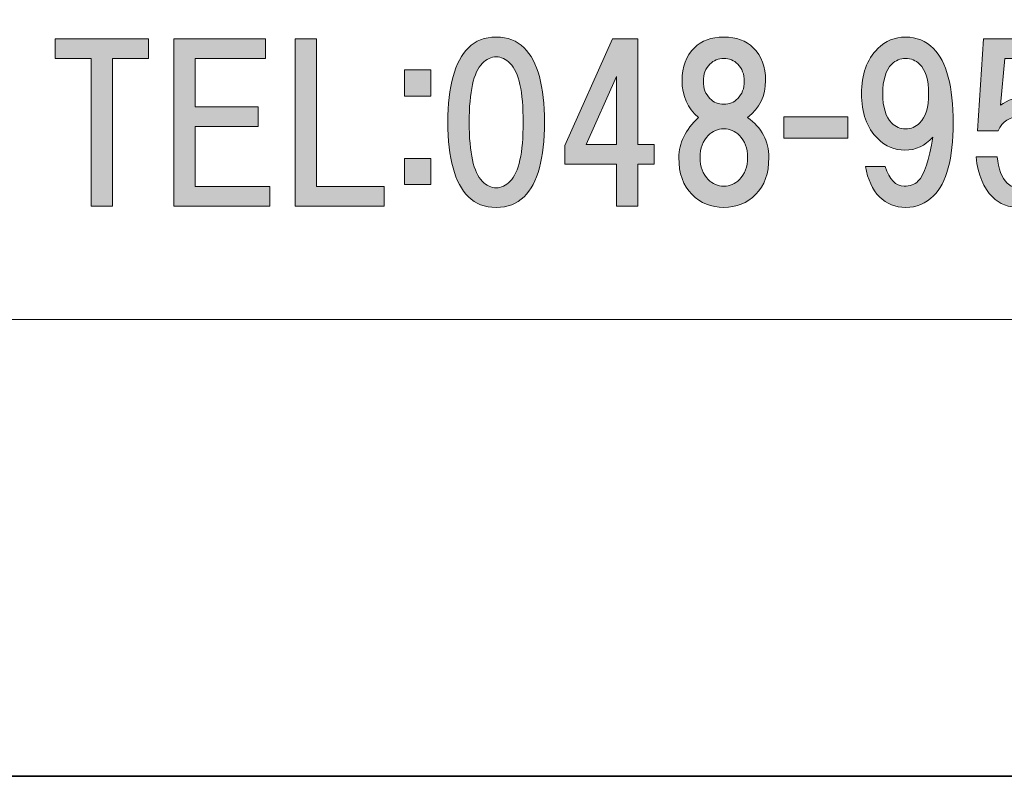
# Model space of a CAD drawing. Units: inches. Extents: x 0 to 296, y 0 to 210.
# Drawn here: x 28 to 43, y 0 to 11 of the extents above; entities that cross this region are included whole.
import ezdxf

# ---------------------------------------------------------------- set-up
doc = ezdxf.new("R2010")
doc.units = ezdxf.units.IN
doc.header["$MEASUREMENT"] = 0
doc.layers.add('レイヤー 1', color=7, linetype='Continuous')

msp = doc.modelspace()

# ---------------------------------------------------------------- hatches: boundary and pattern name
at = {"layer": 'レイヤー 1', "true_color": 0xffffff}
h = msp.add_hatch(color=7, dxfattribs=at)
h.dxf.hatch_style = 2
edge = h.paths.add_edge_path()
edge.add_spline(control_points=[(35.443, 11.035), (35.65, 10.828), (35.753, 10.452), (35.753, 9.906), (35.753, 9.36), (35.65, 8.984), (35.443, 8.777), (35.335, 8.67), (35.195, 8.616), (35.021, 8.616), (34.847, 8.616), (34.707, 8.67), (34.599, 8.777), (34.393, 8.984), (34.289, 9.36), (34.289, 9.906), (34.289, 10.452), (34.393, 10.828), (34.599, 11.035), (34.707, 11.142), (34.847, 11.196), (35.021, 11.196), (35.195, 11.196), (35.335, 11.142), (35.443, 11.035)], knot_values=[0, 0, 0, 0, 0.352778, 0.352778, 0.352778, 0.705556, 0.705556, 0.705556, 1.058333, 1.058333, 1.058333, 1.411111, 1.411111, 1.411111, 1.763889, 1.763889, 1.763889, 2.116667, 2.116667, 2.116667, 2.469444, 2.469444, 2.469444, 2.822222, 2.822222, 2.822222, 2.822222], degree=3, periodic=0)
edge.add_line((35.443, 11.035), (35.443, 11.035))
edge = h.paths.add_edge_path()
edge.add_spline(control_points=[(34.81, 10.799), (34.678, 10.667), (34.612, 10.369), (34.612, 9.906), (34.612, 9.443), (34.678, 9.145), (34.81, 9.013), (34.876, 8.947), (34.947, 8.914), (35.021, 8.914), (35.096, 8.914), (35.166, 8.947), (35.232, 9.013), (35.364, 9.145), (35.43, 9.443), (35.43, 9.906), (35.43, 10.369), (35.364, 10.667), (35.232, 10.799), (35.166, 10.865), (35.096, 10.898), (35.021, 10.898), (34.947, 10.898), (34.876, 10.865), (34.81, 10.799)], knot_values=[0, 0, 0, 0, 0.352778, 0.352778, 0.352778, 0.705556, 0.705556, 0.705556, 1.058333, 1.058333, 1.058333, 1.411111, 1.411111, 1.411111, 1.763889, 1.763889, 1.763889, 2.116667, 2.116667, 2.116667, 2.469444, 2.469444, 2.469444, 2.822222, 2.822222, 2.822222, 2.822222], degree=3, periodic=0)
edge.add_line((34.81, 10.799), (34.81, 10.799))
h = msp.add_hatch(color=7, dxfattribs=at)
h.dxf.hatch_style = 2
edge = h.paths.add_edge_path()
edge.add_spline(control_points=[(38.915, 11.035), (39.04, 10.911), (39.101, 10.745), (39.101, 10.539), (39.101, 10.307), (39.01, 10.121), (38.829, 9.98), (39.044, 9.824), (39.151, 9.621), (39.151, 9.373), (39.151, 9.133), (39.085, 8.947), (38.952, 8.815), (38.82, 8.682), (38.659, 8.616), (38.469, 8.616), (38.279, 8.616), (38.118, 8.682), (37.985, 8.815), (37.853, 8.947), (37.787, 9.133), (37.787, 9.373), (37.787, 9.588), (37.886, 9.79), (38.085, 9.98), (37.919, 10.121), (37.836, 10.307), (37.836, 10.539), (37.836, 10.745), (37.898, 10.911), (38.023, 11.035), (38.13, 11.142), (38.279, 11.196), (38.469, 11.196), (38.659, 11.196), (38.808, 11.142), (38.915, 11.035)], knot_values=[0, 0, 0, 0, 0.352778, 0.352778, 0.352778, 0.705556, 0.705556, 0.705556, 1.058333, 1.058333, 1.058333, 1.411111, 1.411111, 1.411111, 1.763889, 1.763889, 1.763889, 2.116667, 2.116667, 2.116667, 2.469444, 2.469444, 2.469444, 2.822222, 2.822222, 2.822222, 3.175, 3.175, 3.175, 3.527778, 3.527778, 3.527778, 3.880556, 3.880556, 3.880556, 4.233333, 4.233333, 4.233333, 4.233333], degree=3, periodic=0)
edge.add_line((38.915, 11.035), (38.915, 11.035))
edge = h.paths.add_edge_path()
edge.add_spline(control_points=[(38.233, 9.038), (38.299, 8.972), (38.378, 8.939), (38.469, 8.939), (38.56, 8.939), (38.638, 8.972), (38.704, 9.038), (38.787, 9.121), (38.829, 9.232), (38.829, 9.373), (38.829, 9.513), (38.787, 9.625), (38.704, 9.708), (38.638, 9.774), (38.56, 9.807), (38.469, 9.807), (38.378, 9.807), (38.299, 9.774), (38.233, 9.708), (38.151, 9.625), (38.109, 9.513), (38.109, 9.373), (38.109, 9.232), (38.151, 9.121), (38.233, 9.038)], knot_values=[0, 0, 0, 0, 0.352778, 0.352778, 0.352778, 0.705556, 0.705556, 0.705556, 1.058333, 1.058333, 1.058333, 1.411111, 1.411111, 1.411111, 1.763889, 1.763889, 1.763889, 2.116667, 2.116667, 2.116667, 2.469444, 2.469444, 2.469444, 2.822222, 2.822222, 2.822222, 2.822222], degree=3, periodic=0)
edge.add_line((38.233, 9.038), (38.233, 9.038))
edge = h.paths.add_edge_path()
edge.add_spline(control_points=[(38.68, 10.787), (38.622, 10.844), (38.552, 10.873), (38.469, 10.873), (38.386, 10.873), (38.316, 10.844), (38.258, 10.787), (38.192, 10.721), (38.159, 10.634), (38.159, 10.526), (38.159, 10.419), (38.192, 10.332), (38.258, 10.266), (38.316, 10.208), (38.386, 10.179), (38.469, 10.179), (38.552, 10.179), (38.622, 10.208), (38.68, 10.266), (38.746, 10.332), (38.779, 10.419), (38.779, 10.526), (38.779, 10.634), (38.746, 10.721), (38.68, 10.787)], knot_values=[0, 0, 0, 0, 0.352778, 0.352778, 0.352778, 0.705556, 0.705556, 0.705556, 1.058333, 1.058333, 1.058333, 1.411111, 1.411111, 1.411111, 1.763889, 1.763889, 1.763889, 2.116667, 2.116667, 2.116667, 2.469444, 2.469444, 2.469444, 2.822222, 2.822222, 2.822222, 2.822222], degree=3, periodic=0)
edge.add_line((38.68, 10.787), (38.68, 10.787))
h = msp.add_hatch(color=7, dxfattribs=at)
h.dxf.hatch_style = 2
edge = h.paths.add_edge_path()
edge.add_spline(control_points=[(40.827, 8.777), (40.719, 8.885), (40.649, 9.038), (40.616, 9.236), (40.616, 9.236), (40.913, 9.236), (40.913, 9.236), (40.98, 9.038), (41.075, 8.939), (41.199, 8.939), (41.29, 8.939), (41.36, 8.963), (41.41, 9.013), (41.509, 9.112), (41.583, 9.336), (41.633, 9.683), (41.517, 9.55), (41.377, 9.484), (41.211, 9.484), (41.054, 9.484), (40.918, 9.542), (40.802, 9.658), (40.636, 9.823), (40.554, 10.051), (40.554, 10.34), (40.554, 10.629), (40.636, 10.857), (40.802, 11.022), (40.918, 11.138), (41.058, 11.196), (41.223, 11.196), (41.389, 11.196), (41.53, 11.138), (41.646, 11.022), (41.844, 10.824), (41.943, 10.448), (41.943, 9.894), (41.943, 9.356), (41.844, 8.988), (41.646, 8.79), (41.53, 8.674), (41.389, 8.616), (41.223, 8.616), (41.067, 8.616), (40.934, 8.67), (40.827, 8.777)], knot_values=[0, 0, 0, 0, 0.352778, 0.352778, 0.352778, 0.705556, 0.705556, 0.705556, 1.058333, 1.058333, 1.058333, 1.411111, 1.411111, 1.411111, 1.763889, 1.763889, 1.763889, 2.116667, 2.116667, 2.116667, 2.469444, 2.469444, 2.469444, 2.822222, 2.822222, 2.822222, 3.175, 3.175, 3.175, 3.527778, 3.527778, 3.527778, 3.880556, 3.880556, 3.880556, 4.233333, 4.233333, 4.233333, 4.586111, 4.586111, 4.586111, 4.938889, 4.938889, 4.938889, 5.291667, 5.291667, 5.291667, 5.291667], degree=3, periodic=0)
edge.add_line((40.827, 8.777), (40.827, 8.777))
edge = h.paths.add_edge_path()
edge.add_spline(control_points=[(41.435, 9.894), (41.525, 9.985), (41.571, 10.133), (41.571, 10.34), (41.571, 10.547), (41.525, 10.696), (41.435, 10.787), (41.377, 10.844), (41.306, 10.873), (41.223, 10.873), (41.141, 10.873), (41.071, 10.844), (41.013, 10.787), (40.922, 10.696), (40.876, 10.547), (40.876, 10.34), (40.876, 10.133), (40.922, 9.985), (41.013, 9.894), (41.071, 9.836), (41.141, 9.807), (41.223, 9.807), (41.306, 9.807), (41.377, 9.836), (41.435, 9.894)], knot_values=[0, 0, 0, 0, 0.352778, 0.352778, 0.352778, 0.705556, 0.705556, 0.705556, 1.058333, 1.058333, 1.058333, 1.411111, 1.411111, 1.411111, 1.763889, 1.763889, 1.763889, 2.116667, 2.116667, 2.116667, 2.469444, 2.469444, 2.469444, 2.822222, 2.822222, 2.822222, 2.822222], degree=3, periodic=0)
edge.add_line((41.435, 9.894), (41.435, 9.894))
h = msp.add_hatch(color=7, dxfattribs=at)
h.dxf.hatch_style = 2
h.paths.add_polyline_path([(29.209, 10.871), (29.209, 8.638), (28.886, 8.638), (28.886, 10.871), (28.34, 10.871), (28.34, 11.168), (29.754, 11.168), (29.754, 10.871)])
h = msp.add_hatch(color=7, dxfattribs=at)
h.dxf.hatch_style = 2
h.paths.add_polyline_path([(30.461, 10.871), (30.461, 10.139), (31.416, 10.139), (31.416, 9.841), (30.461, 9.841), (30.461, 8.936), (31.59, 8.936), (31.59, 8.638), (30.139, 8.638), (30.139, 11.168), (31.528, 11.168), (31.528, 10.871)])
h = msp.add_hatch(color=7, dxfattribs=at)
h.dxf.hatch_style = 2
h.paths.add_polyline_path([(33.326, 8.936), (33.326, 8.638), (31.974, 8.638), (31.974, 11.168), (32.297, 11.168), (32.297, 8.936)])
h = msp.add_hatch(color=7, dxfattribs=at)
h.dxf.hatch_style = 2
h.paths.add_polyline_path([(37.415, 9.568), (37.415, 9.271), (37.167, 9.271), (37.167, 8.638), (36.844, 8.638), (36.844, 9.271), (36.063, 9.271), (36.063, 9.556), (36.782, 11.168), (37.167, 11.168), (37.167, 9.568)])
h.paths.add_polyline_path([(36.844, 9.568), (36.844, 10.598), (36.385, 9.568)])
h = msp.add_hatch(color=7, dxfattribs=at)
h.dxf.hatch_style = 2
edge = h.paths.add_edge_path()
edge.add_spline(control_points=[(42.314, 9.779), (42.314, 9.779), (42.401, 11.169), (42.401, 11.169), (42.401, 11.169), (43.517, 11.169), (43.517, 11.169), (43.517, 11.169), (43.517, 10.871), (43.517, 10.871), (43.517, 10.871), (42.723, 10.871), (42.723, 10.871), (42.723, 10.871), (42.661, 10.164), (42.661, 10.164), (42.768, 10.246), (42.893, 10.288), (43.033, 10.288), (43.182, 10.288), (43.314, 10.23), (43.43, 10.114), (43.571, 9.974), (43.641, 9.759), (43.641, 9.469), (43.641, 9.163), (43.571, 8.94), (43.43, 8.799), (43.306, 8.675), (43.149, 8.613), (42.959, 8.613), (42.785, 8.613), (42.644, 8.667), (42.537, 8.775), (42.405, 8.907), (42.322, 9.11), (42.289, 9.382), (42.289, 9.382), (42.611, 9.382), (42.611, 9.382), (42.628, 9.2), (42.677, 9.068), (42.76, 8.985), (42.81, 8.936), (42.876, 8.911), (42.959, 8.911), (43.05, 8.911), (43.128, 8.944), (43.194, 9.01), (43.277, 9.093), (43.318, 9.246), (43.318, 9.469), (43.318, 9.668), (43.277, 9.808), (43.194, 9.891), (43.128, 9.957), (43.045, 9.99), (42.946, 9.99), (42.797, 9.99), (42.69, 9.92), (42.624, 9.779), (42.624, 9.779), (42.314, 9.779), (42.314, 9.779)], knot_values=[0, 0, 0, 0, 1, 1, 1, 2, 2, 2, 3, 3, 3, 4, 4, 4, 5, 5, 5, 6, 6, 6, 7, 7, 7, 8, 8, 8, 9, 9, 9, 10, 10, 10, 11, 11, 11, 12, 12, 12, 13, 13, 13, 14, 14, 14, 15, 15, 15, 16, 16, 16, 17, 17, 17, 18, 18, 18, 19, 19, 19, 20, 20, 20, 21, 21, 21, 21], degree=3, periodic=1)
h = msp.add_hatch(color=7, dxfattribs=at)
h.dxf.hatch_style = 2
h.paths.add_polyline_path([(34.03, 10.303), (33.633, 10.303), (33.633, 10.7), (34.03, 10.7)])
h.paths.add_polyline_path([(34.03, 8.963), (33.633, 8.963), (33.633, 9.36), (34.03, 9.36)])
h = msp.add_hatch(color=7, dxfattribs=at)
h.dxf.hatch_style = 2
h.paths.add_polyline_path([(40.346, 9.666), (39.378, 9.666), (39.378, 9.989), (40.346, 9.989)])

# ---------------------------------------------------------------- linework, layer by layer
at = {"layer": 'レイヤー 1', "color": 7, "lineweight": 35, "true_color": 0xffffff}
msp.add_lwpolyline([(296.333, 0), (0, 0), (0, 209.55), (296.333, 209.55), (296.333, 0)], dxfattribs=at)
at = {"layer": 'レイヤー 1', "lineweight": 0}
for points in [[(0, 209.55), (296.333, 209.55), (296.333, 0), (0, 0), (0, 209.55)], [(0, 209.55), (296.333, 209.55), (296.333, 0), (0, 0), (0, 209.55)], [(0, 209.55), (296.333, 209.55), (296.333, 0), (0, 0), (0, 209.55)], [(0, 209.55), (296.333, 209.55), (296.333, 0), (0, 0), (0, 209.55)], [(0, 209.55), (296.333, 209.55), (296.333, 0), (0, 0), (0, 209.55)], [(0, 209.55), (296.333, 209.55), (296.333, 0), (0, 0), (0, 209.55)], [(0, 209.55), (296.333, 209.55), (296.333, 0), (0, 0), (0, 209.55)], [(0, 209.55), (296.333, 209.55), (296.333, 0), (0, 0), (0, 209.55)], [(0, 209.55), (296.333, 209.55), (296.333, 0), (0, 0), (0, 209.55)], [(0, 209.55), (296.333, 209.55), (296.333, 0), (0, 0), (0, 209.55)], [(0, 209.55), (296.333, 209.55), (296.333, 0), (0, 0), (0, 209.55)], [(0, 209.55), (296.333, 209.55), (296.333, 0), (0, 0), (0, 209.55)], [(0, 209.55), (296.333, 209.55), (296.333, 0), (0, 0), (0, 209.55)], [(0, 209.55), (296.333, 209.55), (296.333, 0), (0, 0), (0, 209.55)], [(0, 209.55), (296.333, 209.55), (296.333, 0), (0, 0), (0, 209.55)], [(0, 209.55), (296.333, 209.55), (296.333, 0), (0, 0), (0, 209.55)], [(0, 209.55), (296.333, 209.55), (296.333, 0), (0, 0), (0, 209.55)], [(29.209, 10.871), (29.209, 8.638), (28.886, 8.638), (28.886, 10.871), (28.34, 10.871), (28.34, 11.168), (29.754, 11.168), (29.754, 10.871), (29.209, 10.871)], [(30.461, 10.871), (30.461, 10.139), (31.416, 10.139), (31.416, 9.841), (30.461, 9.841), (30.461, 8.936), (31.59, 8.936), (31.59, 8.638), (30.139, 8.638), (30.139, 11.168), (31.528, 11.168), (31.528, 10.871), (30.461, 10.871)], [(33.326, 8.936), (33.326, 8.638), (31.974, 8.638), (31.974, 11.168), (32.297, 11.168), (32.297, 8.936), (33.326, 8.936)], [(37.415, 9.568), (37.415, 9.271), (37.167, 9.271), (37.167, 8.638), (36.844, 8.638), (36.844, 9.271), (36.063, 9.271), (36.063, 9.556), (36.782, 11.168), (37.167, 11.168), (37.167, 9.568), (37.415, 9.568)], [(34.03, 10.303), (33.633, 10.303), (33.633, 10.7), (34.03, 10.7), (34.03, 10.303)], [(36.844, 9.568), (36.844, 10.598), (36.385, 9.568), (36.844, 9.568)], [(40.346, 9.666), (39.378, 9.666), (39.378, 9.989), (40.346, 9.989), (40.346, 9.666)], [(34.03, 8.963), (33.633, 8.963), (33.633, 9.36), (34.03, 9.36), (34.03, 8.963)]]:
    msp.add_lwpolyline(points, dxfattribs=at)
at = {"layer": 'レイヤー 1', "color": 7, "lineweight": 18, "true_color": 0xffffff}
msp.add_lwpolyline([(6.586, 6.918), (91.126, 6.918), (91.126, 22.92), (6.586, 22.92), (6.586, 6.918)], dxfattribs=at)
at = {"layer": 'レイヤー 1', "lineweight": 0}
for points, knots in [([(35.443, 11.035), (35.65, 10.828), (35.753, 10.452), (35.753, 9.906), (35.753, 9.36), (35.65, 8.984), (35.443, 8.777), (35.335, 8.67), (35.195, 8.616), (35.021, 8.616), (34.847, 8.616), (34.707, 8.67), (34.599, 8.777), (34.393, 8.984), (34.289, 9.36), (34.289, 9.906), (34.289, 10.452), (34.393, 10.828), (34.599, 11.035), (34.707, 11.142), (34.847, 11.196), (35.021, 11.196), (35.195, 11.196), (35.335, 11.142), (35.443, 11.035)], [0, 0, 0, 0, 1, 1, 1, 2, 2, 2, 3, 3, 3, 4, 4, 4, 5, 5, 5, 6, 6, 6, 7, 7, 7, 8, 8, 8, 8]), ([(38.915, 11.035), (39.04, 10.911), (39.101, 10.745), (39.101, 10.539), (39.101, 10.307), (39.01, 10.121), (38.829, 9.98), (39.044, 9.824), (39.151, 9.621), (39.151, 9.373), (39.151, 9.133), (39.085, 8.947), (38.952, 8.815), (38.82, 8.682), (38.659, 8.616), (38.469, 8.616), (38.279, 8.616), (38.118, 8.682), (37.985, 8.815), (37.853, 8.947), (37.787, 9.133), (37.787, 9.373), (37.787, 9.588), (37.886, 9.79), (38.085, 9.98), (37.919, 10.121), (37.836, 10.307), (37.836, 10.539), (37.836, 10.745), (37.898, 10.911), (38.023, 11.035), (38.13, 11.142), (38.279, 11.196), (38.469, 11.196), (38.659, 11.196), (38.808, 11.142), (38.915, 11.035)], [0, 0, 0, 0, 1, 1, 1, 2, 2, 2, 3, 3, 3, 4, 4, 4, 5, 5, 5, 6, 6, 6, 7, 7, 7, 8, 8, 8, 9, 9, 9, 10, 10, 10, 11, 11, 11, 12, 12, 12, 12]), ([(40.827, 8.777), (40.719, 8.885), (40.649, 9.038), (40.616, 9.236), (40.616, 9.236), (40.913, 9.236), (40.913, 9.236), (40.98, 9.038), (41.075, 8.939), (41.199, 8.939), (41.29, 8.939), (41.36, 8.963), (41.41, 9.013), (41.509, 9.112), (41.583, 9.336), (41.633, 9.683), (41.517, 9.55), (41.377, 9.484), (41.211, 9.484), (41.054, 9.484), (40.918, 9.542), (40.802, 9.658), (40.636, 9.823), (40.554, 10.051), (40.554, 10.34), (40.554, 10.629), (40.636, 10.857), (40.802, 11.022), (40.918, 11.138), (41.058, 11.196), (41.223, 11.196), (41.389, 11.196), (41.53, 11.138), (41.646, 11.022), (41.844, 10.824), (41.943, 10.448), (41.943, 9.894), (41.943, 9.356), (41.844, 8.988), (41.646, 8.79), (41.53, 8.674), (41.389, 8.616), (41.223, 8.616), (41.067, 8.616), (40.934, 8.67), (40.827, 8.777)], [0, 0, 0, 0, 1, 1, 1, 2, 2, 2, 3, 3, 3, 4, 4, 4, 5, 5, 5, 6, 6, 6, 7, 7, 7, 8, 8, 8, 9, 9, 9, 10, 10, 10, 11, 11, 11, 12, 12, 12, 13, 13, 13, 14, 14, 14, 15, 15, 15, 15]), ([(42.314, 9.779), (42.314, 9.779), (42.401, 11.169), (42.401, 11.169), (42.401, 11.169), (43.517, 11.169), (43.517, 11.169), (43.517, 11.169), (43.517, 10.871), (43.517, 10.871), (43.517, 10.871), (42.723, 10.871), (42.723, 10.871), (42.723, 10.871), (42.661, 10.164), (42.661, 10.164), (42.768, 10.246), (42.893, 10.288), (43.033, 10.288), (43.182, 10.288), (43.314, 10.23), (43.43, 10.114), (43.571, 9.974), (43.641, 9.759), (43.641, 9.469), (43.641, 9.163), (43.571, 8.94), (43.43, 8.799), (43.306, 8.675), (43.149, 8.613), (42.959, 8.613), (42.785, 8.613), (42.644, 8.667), (42.537, 8.775), (42.405, 8.907), (42.322, 9.11), (42.289, 9.382), (42.289, 9.382), (42.611, 9.382), (42.611, 9.382), (42.628, 9.2), (42.677, 9.068), (42.76, 8.985), (42.81, 8.936), (42.876, 8.911), (42.959, 8.911), (43.05, 8.911), (43.128, 8.944), (43.194, 9.01), (43.277, 9.093), (43.318, 9.246), (43.318, 9.469), (43.318, 9.668), (43.277, 9.808), (43.194, 9.891), (43.128, 9.957), (43.045, 9.99), (42.946, 9.99), (42.797, 9.99), (42.69, 9.92), (42.624, 9.779), (42.624, 9.779), (42.314, 9.779), (42.314, 9.779)], [0, 0, 0, 0, 1, 1, 1, 2, 2, 2, 3, 3, 3, 4, 4, 4, 5, 5, 5, 6, 6, 6, 7, 7, 7, 8, 8, 8, 9, 9, 9, 10, 10, 10, 11, 11, 11, 12, 12, 12, 13, 13, 13, 14, 14, 14, 15, 15, 15, 16, 16, 16, 17, 17, 17, 18, 18, 18, 19, 19, 19, 20, 20, 20, 21, 21, 21, 21]), ([(34.81, 10.799), (34.678, 10.667), (34.612, 10.369), (34.612, 9.906), (34.612, 9.443), (34.678, 9.145), (34.81, 9.013), (34.876, 8.947), (34.947, 8.914), (35.021, 8.914), (35.096, 8.914), (35.166, 8.947), (35.232, 9.013), (35.364, 9.145), (35.43, 9.443), (35.43, 9.906), (35.43, 10.369), (35.364, 10.667), (35.232, 10.799), (35.166, 10.865), (35.096, 10.898), (35.021, 10.898), (34.947, 10.898), (34.876, 10.865), (34.81, 10.799)], [0, 0, 0, 0, 1, 1, 1, 2, 2, 2, 3, 3, 3, 4, 4, 4, 5, 5, 5, 6, 6, 6, 7, 7, 7, 8, 8, 8, 8]), ([(38.68, 10.787), (38.622, 10.844), (38.552, 10.873), (38.469, 10.873), (38.386, 10.873), (38.316, 10.844), (38.258, 10.787), (38.192, 10.721), (38.159, 10.634), (38.159, 10.526), (38.159, 10.419), (38.192, 10.332), (38.258, 10.266), (38.316, 10.208), (38.386, 10.179), (38.469, 10.179), (38.552, 10.179), (38.622, 10.208), (38.68, 10.266), (38.746, 10.332), (38.779, 10.419), (38.779, 10.526), (38.779, 10.634), (38.746, 10.721), (38.68, 10.787)], [0, 0, 0, 0, 1, 1, 1, 2, 2, 2, 3, 3, 3, 4, 4, 4, 5, 5, 5, 6, 6, 6, 7, 7, 7, 8, 8, 8, 8]), ([(41.435, 9.894), (41.525, 9.985), (41.571, 10.133), (41.571, 10.34), (41.571, 10.547), (41.525, 10.696), (41.435, 10.787), (41.377, 10.844), (41.306, 10.873), (41.223, 10.873), (41.141, 10.873), (41.071, 10.844), (41.013, 10.787), (40.922, 10.696), (40.876, 10.547), (40.876, 10.34), (40.876, 10.133), (40.922, 9.985), (41.013, 9.894), (41.071, 9.836), (41.141, 9.807), (41.223, 9.807), (41.306, 9.807), (41.377, 9.836), (41.435, 9.894)], [0, 0, 0, 0, 1, 1, 1, 2, 2, 2, 3, 3, 3, 4, 4, 4, 5, 5, 5, 6, 6, 6, 7, 7, 7, 8, 8, 8, 8]), ([(38.233, 9.038), (38.299, 8.972), (38.378, 8.939), (38.469, 8.939), (38.56, 8.939), (38.638, 8.972), (38.704, 9.038), (38.787, 9.121), (38.829, 9.232), (38.829, 9.373), (38.829, 9.513), (38.787, 9.625), (38.704, 9.708), (38.638, 9.774), (38.56, 9.807), (38.469, 9.807), (38.378, 9.807), (38.299, 9.774), (38.233, 9.708), (38.151, 9.625), (38.109, 9.513), (38.109, 9.373), (38.109, 9.232), (38.151, 9.121), (38.233, 9.038)], [0, 0, 0, 0, 1, 1, 1, 2, 2, 2, 3, 3, 3, 4, 4, 4, 5, 5, 5, 6, 6, 6, 7, 7, 7, 8, 8, 8, 8])]:
    msp.add_open_spline(points, degree=3, knots=knots, dxfattribs=at)

doc.saveas('drawing.dxf')
